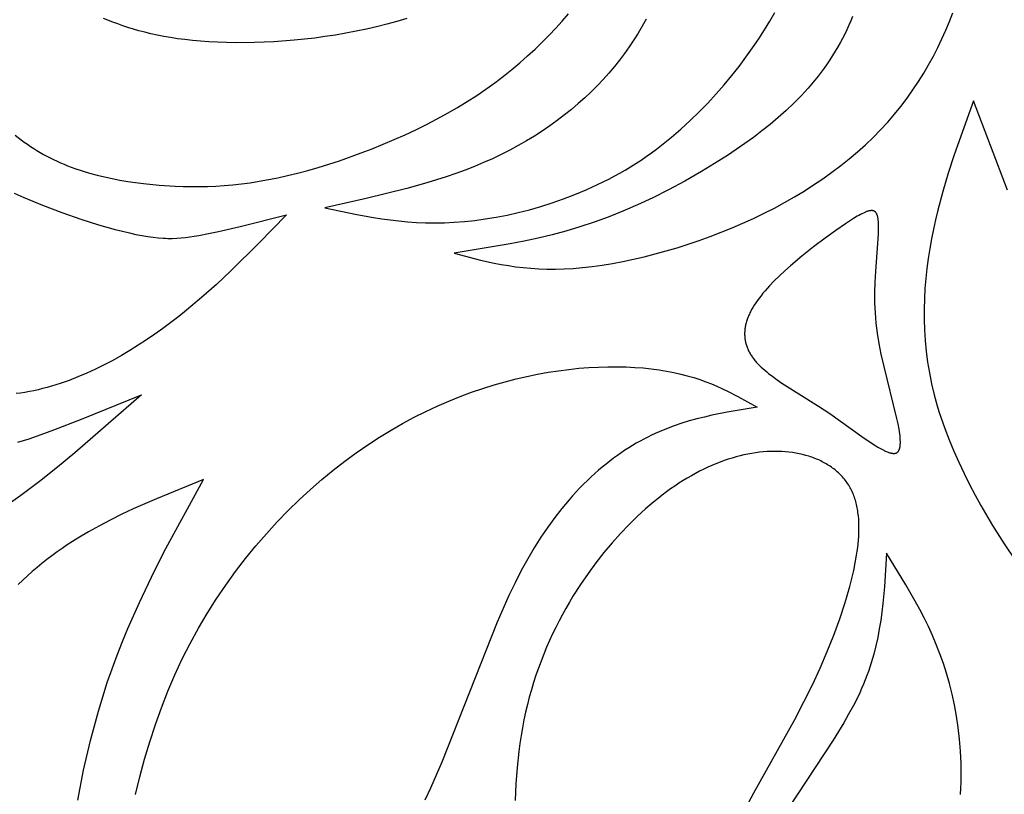
# Model space of a CAD drawing. Extents: x -220 to 187, y -210 to 225.
# Drawn here: x 101 to 136, y 120 to 148 of the extents above; entities that cross this region are included whole.
import ezdxf

# ---------------------------------------------------------------- set-up
doc = ezdxf.new("R2010")
doc.units = 0
doc.header["$MEASUREMENT"] = 0
doc.layers.add('LAYER_1', color=7, linetype='Continuous', true_color=0xffffff)

msp = doc.modelspace()

# ---------------------------------------------------------------- linework, layer by layer
at = {"layer": 'LAYER_1', "color": 5, "true_color": 0x0000ff}
for points in [[(100.465, 143.52), (100.685, 143.351), (100.796, 143.269), (100.909, 143.189), (101.023, 143.111), (101.139, 143.036), (101.256, 142.963), (101.374, 142.892), (101.494, 142.824), (101.615, 142.758), (101.738, 142.695), (101.862, 142.634), (101.987, 142.575), (102.113, 142.519), (102.241, 142.464), (102.37, 142.412), (102.631, 142.315), (102.897, 142.225), (103.166, 142.144), (103.439, 142.069), (103.715, 142.003), (103.993, 141.942), (104.274, 141.889), (104.557, 141.842), (104.842, 141.8), (105.128, 141.764), (105.702, 141.707), (106.279, 141.669), (106.569, 141.657), (106.861, 141.651), (107.156, 141.651), (107.453, 141.657), (107.755, 141.67), (108.06, 141.69), (108.371, 141.717), (108.687, 141.752), (109.009, 141.794), (109.337, 141.845), (109.673, 141.905), (110.016, 141.974), (110.368, 142.053), (110.728, 142.141), (111.098, 142.239), (111.476, 142.347), (111.86, 142.465), (112.25, 142.592), (113.042, 142.873), (113.441, 143.027), (113.841, 143.188), (114.239, 143.358), (114.636, 143.535), (115.029, 143.72), (115.417, 143.912), (115.8, 144.11), (116.175, 144.315), (116.541, 144.527), (116.898, 144.744), (117.243, 144.967), (117.578, 145.195), (117.902, 145.428), (118.215, 145.666), (118.517, 145.907), (118.809, 146.152), (119.091, 146.4), (119.362, 146.65), (119.623, 146.903), (119.875, 147.157), (120.117, 147.412), (120.349, 147.668), (120.571, 147.925)], [(123.402, 147.736), (123.26, 147.481), (123.11, 147.229), (122.953, 146.979), (122.787, 146.733), (122.614, 146.489), (122.432, 146.249), (122.243, 146.012), (122.045, 145.778), (121.839, 145.548), (121.625, 145.322), (121.402, 145.1), (121.171, 144.882), (120.932, 144.668), (120.685, 144.458), (120.43, 144.254), (120.168, 144.055), (119.899, 143.861), (119.622, 143.672), (119.338, 143.489), (119.046, 143.312), (118.748, 143.141), (118.444, 142.976), (118.132, 142.818), (117.814, 142.666), (117.49, 142.522), (117.16, 142.384), (116.823, 142.254), (116.482, 142.13), (116.135, 142.011), (115.428, 141.79), (114.706, 141.587), (113.227, 141.22), (111.723, 140.882), (112.888, 140.636), (113.484, 140.528), (113.787, 140.481), (114.094, 140.439), (114.407, 140.403), (114.726, 140.373), (115.05, 140.352), (115.382, 140.338), (115.721, 140.334), (116.069, 140.34), (116.426, 140.356), (116.792, 140.384), (117.167, 140.424), (117.552, 140.476), (117.945, 140.541), (118.344, 140.619), (118.749, 140.709), (119.158, 140.813), (119.57, 140.93), (119.983, 141.06), (120.398, 141.205), (120.811, 141.363), (121.223, 141.535), (121.632, 141.722), (122.037, 141.924), (122.238, 142.03), (122.437, 142.14), (122.634, 142.253), (122.83, 142.371), (123.023, 142.492), (123.215, 142.617), (123.404, 142.746), (123.591, 142.879), (123.776, 143.015), (123.958, 143.154), (124.316, 143.442), (124.663, 143.741), (125, 144.049), (125.325, 144.366), (125.64, 144.689), (125.942, 145.018), (126.233, 145.35), (126.511, 145.685), (126.776, 146.021), (127.027, 146.357), (127.265, 146.69), (127.489, 147.02), (127.698, 147.346), (127.892, 147.665), (128.071, 147.976)], [(130.905, 147.831), (130.839, 147.672), (130.768, 147.513), (130.694, 147.354), (130.617, 147.196), (130.536, 147.038), (130.452, 146.881), (130.364, 146.725), (130.272, 146.569), (130.177, 146.415), (130.078, 146.261), (129.976, 146.109), (129.87, 145.959), (129.761, 145.81), (129.649, 145.662), (129.532, 145.517), (129.412, 145.373), (129.289, 145.231), (129.163, 145.09), (129.033, 144.952), (128.766, 144.681), (128.488, 144.418), (128.201, 144.162), (127.906, 143.914), (127.605, 143.673), (127.298, 143.44), (126.987, 143.215), (126.673, 142.997), (126.358, 142.787), (126.043, 142.585), (125.415, 142.204), (124.802, 141.855), (124.21, 141.538), (123.639, 141.249), (123.086, 140.989), (122.548, 140.755), (122.022, 140.544), (121.504, 140.355), (120.993, 140.186), (120.485, 140.035), (119.977, 139.9), (119.469, 139.779), (118.961, 139.669), (118.453, 139.57), (116.421, 139.231), (117.382, 138.984), (117.877, 138.875), (118.131, 138.825), (118.391, 138.781), (118.656, 138.742), (118.929, 138.71), (119.209, 138.684), (119.497, 138.665), (119.794, 138.655), (120.102, 138.654), (120.42, 138.662), (120.749, 138.681), (121.09, 138.71), (121.443, 138.75), (121.805, 138.8), (122.176, 138.861), (122.555, 138.932), (122.94, 139.013), (123.331, 139.103), (123.727, 139.203), (124.125, 139.312), (124.526, 139.431), (124.929, 139.558), (125.331, 139.694), (125.732, 139.839), (126.131, 139.991), (126.527, 140.152), (126.918, 140.321), (127.305, 140.497), (127.685, 140.681), (128.059, 140.873), (128.426, 141.072), (128.787, 141.278), (129.14, 141.491), (129.485, 141.711), (129.822, 141.939), (130.15, 142.173), (130.47, 142.413), (130.78, 142.661), (131.081, 142.915), (131.371, 143.175), (131.651, 143.441), (131.92, 143.714), (132.178, 143.993), (132.424, 144.278), (132.659, 144.568), (132.882, 144.862), (133.094, 145.162), (133.296, 145.465), (133.487, 145.771), (133.667, 146.081), (133.838, 146.392), (133.998, 146.706), (134.148, 147.02), (134.289, 147.335), (134.42, 147.65), (134.542, 147.965)], [(114.706, 147.761), (114.34, 147.654), (113.972, 147.553), (113.602, 147.46), (113.23, 147.373), (112.856, 147.294), (112.48, 147.223), (112.103, 147.158), (111.726, 147.101), (111.351, 147.05), (110.604, 146.97), (109.871, 146.916), (109.158, 146.886), (108.472, 146.881), (107.818, 146.897), (107.506, 146.913), (107.205, 146.935), (106.915, 146.961), (106.636, 146.992), (106.368, 147.027), (106.111, 147.066), (105.864, 147.11), (105.626, 147.157), (105.397, 147.207), (105.177, 147.26), (104.965, 147.316), (104.761, 147.374), (104.565, 147.435), (104.376, 147.497), (104.193, 147.561), (104.017, 147.626), (103.681, 147.76)], [(136.533, 141.523), (135.292, 144.764), (134.594, 142.803), (134.379, 142.141), (134.179, 141.471), (133.997, 140.792), (133.914, 140.448), (133.838, 140.102), (133.768, 139.752), (133.705, 139.399), (133.649, 139.042), (133.601, 138.681), (133.562, 138.317), (133.532, 137.949), (133.512, 137.577), (133.502, 137.202), (133.504, 136.824), (133.517, 136.442), (133.542, 136.057), (133.579, 135.669), (133.631, 135.277), (133.696, 134.882), (133.775, 134.484), (133.87, 134.083), (133.98, 133.679), (134.041, 133.476), (134.107, 133.272), (134.25, 132.862), (134.408, 132.451), (134.579, 132.04), (134.762, 131.632), (134.954, 131.228), (135.154, 130.831), (135.36, 130.441), (135.57, 130.06), (135.994, 129.335), (136.413, 128.671), (136.812, 128.08)], [(100.423, 141.418), (100.761, 141.266), (101.106, 141.119), (101.456, 140.977), (102.159, 140.711), (102.846, 140.474), (103.499, 140.268), (104.094, 140.098), (104.364, 140.028), (104.616, 139.967), (104.852, 139.915), (105.073, 139.872), (105.281, 139.837), (105.477, 139.809), (105.662, 139.79), (105.84, 139.777), (105.926, 139.773), (106.01, 139.771), (106.093, 139.77), (106.175, 139.771), (106.337, 139.776), (106.496, 139.787), (106.654, 139.803), (106.813, 139.824), (106.975, 139.848), (107.141, 139.876), (107.49, 139.942), (107.858, 140.019), (108.643, 140.2), (110.327, 140.627), (109.324, 139.599), (108.301, 138.59), (107.778, 138.1), (107.242, 137.621), (106.692, 137.158), (106.411, 136.933), (106.126, 136.712), (105.836, 136.496), (105.541, 136.286), (105.243, 136.082), (104.941, 135.885), (104.635, 135.694), (104.326, 135.512), (104.015, 135.338), (103.701, 135.172), (103.385, 135.016), (103.067, 134.871), (102.748, 134.735), (102.428, 134.611), (102.106, 134.498), (101.946, 134.446), (101.785, 134.398), (101.624, 134.352), (101.463, 134.31), (101.302, 134.271), (101.141, 134.236), (100.981, 134.204), (100.82, 134.175), (100.66, 134.15), (100.5, 134.128)], [(104.842, 119.56), (104.998, 120.204), (105.17, 120.843), (105.357, 121.476), (105.56, 122.1), (105.78, 122.715), (106.016, 123.32), (106.269, 123.911), (106.54, 124.49), (106.826, 125.054), (107.129, 125.605), (107.445, 126.141), (107.776, 126.662), (108.119, 127.168), (108.473, 127.659), (108.838, 128.135), (109.213, 128.595), (109.596, 129.039), (109.987, 129.466), (110.385, 129.877), (110.789, 130.271), (111.198, 130.648), (111.61, 131.008), (112.026, 131.35), (112.444, 131.675), (112.863, 131.982), (113.283, 132.272), (113.704, 132.545), (114.126, 132.802), (114.547, 133.043), (114.968, 133.269), (115.388, 133.479), (115.807, 133.674), (116.225, 133.856), (116.64, 134.023), (117.053, 134.176), (117.463, 134.317), (117.869, 134.444), (118.272, 134.56), (118.671, 134.663), (119.066, 134.754), (119.455, 134.834), (119.84, 134.903), (120.218, 134.962), (120.59, 135.01), (120.956, 135.048), (121.314, 135.076), (121.665, 135.095), (122.007, 135.105), (122.341, 135.106), (122.667, 135.099), (122.982, 135.084), (123.288, 135.061), (123.584, 135.03), (123.869, 134.993), (124.142, 134.948), (124.404, 134.898), (124.655, 134.841), (124.896, 134.778), (125.128, 134.711), (125.351, 134.638), (125.566, 134.561), (125.773, 134.48), (125.974, 134.396), (126.169, 134.308), (126.359, 134.217), (126.727, 134.029), (127.433, 133.636), (126.338, 133.452), (125.79, 133.342), (125.516, 133.279), (125.241, 133.21), (124.967, 133.134), (124.693, 133.05), (124.418, 132.957), (124.143, 132.854), (123.868, 132.74), (123.73, 132.678), (123.593, 132.614), (123.455, 132.547), (123.317, 132.476), (123.18, 132.402), (123.042, 132.324), (122.904, 132.243), (122.766, 132.158), (122.628, 132.07), (122.49, 131.977), (122.352, 131.881), (122.215, 131.782), (122.078, 131.678), (121.941, 131.57), (121.804, 131.459), (121.668, 131.343), (121.532, 131.224), (121.396, 131.1), (121.262, 130.972), (121.127, 130.84), (120.993, 130.704), (120.86, 130.563), (120.728, 130.419), (120.597, 130.27), (120.336, 129.958), (120.079, 129.629), (119.826, 129.281), (119.577, 128.914), (119.333, 128.529), (119.095, 128.124), (118.862, 127.7), (118.635, 127.256), (118.413, 126.794), (117.983, 125.826), (115.968, 120.732), (115.56, 119.795), (115.352, 119.352)], [(100.567, 132.362), (100.972, 132.49), (101.409, 132.64), (101.875, 132.809), (102.879, 133.198), (105.057, 134.088), (102.635, 131.973), (102, 131.452), (101.347, 130.938), (100.67, 130.429), (99.967, 129.929)], [(126.936, 118.915), (127.317, 119.625), (128.809, 122.291), (129.136, 122.923), (129.441, 123.543), (129.723, 124.155), (129.982, 124.758), (130.22, 125.355), (130.435, 125.947), (130.629, 126.536), (130.717, 126.829), (130.799, 127.121), (130.874, 127.411), (130.942, 127.698), (131, 127.982), (131.049, 128.262), (131.07, 128.4), (131.088, 128.537), (131.103, 128.672), (131.116, 128.805), (131.125, 128.938), (131.131, 129.068), (131.134, 129.197), (131.134, 129.323), (131.131, 129.448), (131.124, 129.571), (131.113, 129.691), (131.099, 129.809), (131.091, 129.868), (131.081, 129.925), (131.071, 129.982), (131.059, 130.039), (131.047, 130.094), (131.033, 130.15), (131.019, 130.204), (131.003, 130.258), (130.987, 130.311), (130.969, 130.363), (130.95, 130.415), (130.931, 130.466), (130.91, 130.516), (130.888, 130.566), (130.865, 130.615), (130.841, 130.663), (130.815, 130.71), (130.789, 130.756), (130.761, 130.802), (130.732, 130.847), (130.702, 130.891), (130.672, 130.934), (130.64, 130.977), (130.607, 131.019), (130.573, 131.059), (130.537, 131.1), (130.501, 131.139), (130.464, 131.177), (130.426, 131.215), (130.387, 131.252), (130.347, 131.288), (130.306, 131.323), (130.265, 131.358), (130.222, 131.391), (130.178, 131.424), (130.134, 131.456), (130.088, 131.487), (130.042, 131.518), (129.995, 131.547), (129.947, 131.576), (129.899, 131.603), (129.849, 131.63), (129.799, 131.656), (129.748, 131.682), (129.696, 131.706), (129.643, 131.729), (129.59, 131.752), (129.536, 131.774), (129.482, 131.795), (129.426, 131.815), (129.37, 131.834), (129.314, 131.852), (129.198, 131.886), (129.081, 131.916), (128.961, 131.943), (128.838, 131.966), (128.714, 131.986), (128.588, 132.002), (128.459, 132.014), (128.329, 132.023), (128.198, 132.028), (128.064, 132.029), (127.93, 132.026), (127.793, 132.02), (127.656, 132.01), (127.518, 131.996), (127.378, 131.978), (127.238, 131.956), (127.097, 131.931), (126.955, 131.901), (126.812, 131.868), (126.668, 131.83), (126.523, 131.789), (126.378, 131.743), (126.232, 131.694), (126.085, 131.64), (125.938, 131.582), (125.79, 131.52), (125.642, 131.454), (125.493, 131.384), (125.344, 131.309), (125.194, 131.23), (125.043, 131.147), (124.893, 131.059), (124.742, 130.967), (124.591, 130.871), (124.439, 130.77), (124.287, 130.665), (124.136, 130.555), (123.984, 130.441), (123.831, 130.322), (123.679, 130.199), (123.527, 130.071), (123.375, 129.938), (123.07, 129.659), (122.767, 129.361), (122.464, 129.044), (122.163, 128.708), (121.865, 128.354), (121.573, 127.982), (121.287, 127.593), (121.009, 127.187), (120.74, 126.763), (120.609, 126.546), (120.481, 126.324), (120.356, 126.098), (120.234, 125.869), (120.115, 125.635), (120, 125.398), (119.889, 125.157), (119.782, 124.912), (119.678, 124.664), (119.579, 124.412), (119.484, 124.156), (119.394, 123.897), (119.308, 123.634), (119.227, 123.368), (119.152, 123.099), (119.081, 122.826), (119.016, 122.55), (118.957, 122.271), (118.903, 121.989), (118.855, 121.704), (118.812, 121.416), (118.774, 121.126), (118.712, 120.539), (118.667, 119.946), (118.637, 119.348)], [(102.737, 119.353), (102.952, 120.444), (103.203, 121.525), (103.343, 122.06), (103.491, 122.589), (103.648, 123.111), (103.814, 123.626), (103.989, 124.131), (104.173, 124.628), (104.364, 125.117), (104.562, 125.598), (104.979, 126.541), (105.417, 127.46), (105.874, 128.362), (107.306, 131.002), (105.599, 130.307), (104.759, 129.938), (104.345, 129.743), (103.936, 129.541), (103.532, 129.33), (103.134, 129.109), (102.743, 128.877), (102.36, 128.632), (102.171, 128.505), (101.985, 128.375), (101.8, 128.24), (101.618, 128.102), (101.439, 127.96), (101.261, 127.814), (101.087, 127.664), (100.915, 127.509), (100.746, 127.351), (100.579, 127.187)], [(134.828, 119.56), (134.84, 119.788), (134.848, 120.015), (134.852, 120.241), (134.852, 120.466), (134.847, 120.689), (134.828, 121.132), (134.793, 121.567), (134.744, 121.993), (134.683, 122.411), (134.609, 122.818), (134.523, 123.213), (134.427, 123.595), (134.32, 123.966), (134.203, 124.325), (134.078, 124.674), (133.945, 125.013), (133.804, 125.343), (133.656, 125.665), (133.502, 125.98), (133.343, 126.289), (133.178, 126.591), (132.839, 127.183), (132.131, 128.335), (132.058, 127.112), (132.002, 126.5), (131.966, 126.193), (131.924, 125.886), (131.874, 125.579), (131.815, 125.271), (131.747, 124.963), (131.669, 124.655), (131.579, 124.345), (131.529, 124.191), (131.477, 124.036), (131.421, 123.88), (131.362, 123.725), (131.299, 123.57), (131.232, 123.414), (131.162, 123.258), (131.088, 123.102), (130.93, 122.79), (130.76, 122.477), (130.58, 122.164), (130.195, 121.537), (128.556, 119.051)]]:
    msp.add_lwpolyline(points, dxfattribs=at)
msp.add_lwpolyline([(130.643, 140.3), (130.292, 140.059), (129.901, 139.777), (129.485, 139.463), (129.06, 139.124), (128.641, 138.769), (128.439, 138.588), (128.244, 138.406), (128.058, 138.224), (127.883, 138.042), (127.8, 137.952), (127.721, 137.863), (127.645, 137.774), (127.574, 137.686), (127.506, 137.6), (127.443, 137.514), (127.384, 137.429), (127.329, 137.345), (127.279, 137.262), (127.232, 137.18), (127.189, 137.099), (127.169, 137.059), (127.151, 137.019), (127.133, 136.979), (127.116, 136.94), (127.1, 136.9), (127.085, 136.861), (127.071, 136.822), (127.058, 136.784), (127.046, 136.745), (127.036, 136.707), (127.026, 136.669), (127.016, 136.631), (127.008, 136.594), (127.001, 136.556), (126.995, 136.519), (126.99, 136.482), (126.986, 136.445), (126.982, 136.409), (126.98, 136.372), (126.979, 136.336), (126.978, 136.3), (126.978, 136.264), (126.98, 136.229), (126.982, 136.194), (126.985, 136.158), (126.989, 136.123), (126.994, 136.089), (127, 136.054), (127.007, 136.02), (127.015, 135.985), (127.023, 135.951), (127.033, 135.917), (127.043, 135.884), (127.054, 135.85), (127.066, 135.817), (127.079, 135.784), (127.093, 135.751), (127.108, 135.718), (127.124, 135.685), (127.14, 135.653), (127.157, 135.621), (127.176, 135.588), (127.195, 135.556), (127.214, 135.525), (127.235, 135.493), (127.257, 135.462), (127.279, 135.43), (127.302, 135.399), (127.326, 135.368), (127.351, 135.337), (127.377, 135.307), (127.404, 135.276), (127.459, 135.216), (127.517, 135.155), (127.579, 135.096), (127.643, 135.036), (127.71, 134.978), (127.78, 134.919), (127.852, 134.861), (128.004, 134.745), (128.164, 134.629), (128.333, 134.513), (129.666, 133.667), (130.071, 133.401), (131.238, 132.573), (131.584, 132.336), (131.744, 132.233), (131.821, 132.187), (131.894, 132.144), (131.965, 132.105), (132.033, 132.069), (132.066, 132.053), (132.098, 132.039), (132.13, 132.025), (132.16, 132.012), (132.19, 132.001), (132.219, 131.991), (132.247, 131.982), (132.261, 131.978), (132.274, 131.974), (132.287, 131.971), (132.3, 131.968), (132.313, 131.965), (132.326, 131.963), (132.338, 131.961), (132.35, 131.959), (132.362, 131.958), (132.374, 131.957), (132.385, 131.956), (132.396, 131.956), (132.407, 131.956), (132.413, 131.956), (132.418, 131.957), (132.423, 131.957), (132.428, 131.958), (132.433, 131.958), (132.438, 131.959), (132.443, 131.96), (132.448, 131.961), (132.453, 131.962), (132.458, 131.963), (132.463, 131.964), (132.467, 131.965), (132.472, 131.966), (132.477, 131.968), (132.481, 131.969), (132.486, 131.971), (132.49, 131.973), (132.494, 131.975), (132.498, 131.977), (132.503, 131.979), (132.507, 131.981), (132.511, 131.983), (132.515, 131.986), (132.519, 131.988), (132.522, 131.991), (132.526, 131.993), (132.53, 131.996), (132.533, 131.999), (132.537, 132.002), (132.54, 132.005), (132.544, 132.008), (132.547, 132.011), (132.551, 132.015), (132.554, 132.018), (132.557, 132.022), (132.56, 132.026), (132.563, 132.029), (132.566, 132.033), (132.569, 132.037), (132.572, 132.041), (132.574, 132.046), (132.577, 132.05), (132.58, 132.054), (132.582, 132.059), (132.585, 132.063), (132.587, 132.068), (132.59, 132.073), (132.592, 132.078), (132.597, 132.088), (132.601, 132.098), (132.605, 132.109), (132.609, 132.12), (132.612, 132.131), (132.615, 132.143), (132.619, 132.155), (132.621, 132.168), (132.624, 132.181), (132.626, 132.194), (132.629, 132.208), (132.631, 132.221), (132.632, 132.236), (132.635, 132.265), (132.637, 132.296), (132.639, 132.328), (132.639, 132.361), (132.639, 132.395), (132.638, 132.43), (132.633, 132.504), (132.626, 132.583), (132.617, 132.665), (132.605, 132.751), (132.591, 132.84), (132.556, 133.028), (132.515, 133.226), (132.034, 135.163), (131.946, 135.563), (131.872, 135.949), (131.812, 136.325), (131.787, 136.511), (131.765, 136.695), (131.747, 136.878), (131.733, 137.062), (131.722, 137.245), (131.714, 137.43), (131.711, 137.615), (131.711, 137.803), (131.722, 138.183), (131.743, 138.564), (131.842, 139.94), (131.847, 140.079), (131.848, 140.207), (131.848, 140.267), (131.846, 140.323), (131.843, 140.377), (131.838, 140.427), (131.836, 140.451), (131.833, 140.474), (131.829, 140.496), (131.826, 140.518), (131.822, 140.538), (131.817, 140.558), (131.812, 140.577), (131.807, 140.595), (131.805, 140.603), (131.802, 140.612), (131.799, 140.62), (131.796, 140.628), (131.793, 140.636), (131.789, 140.643), (131.786, 140.651), (131.783, 140.658), (131.779, 140.665), (131.775, 140.672), (131.772, 140.678), (131.768, 140.685), (131.764, 140.691), (131.76, 140.697), (131.755, 140.702), (131.751, 140.708), (131.747, 140.713), (131.742, 140.718), (131.737, 140.723), (131.733, 140.728), (131.73, 140.73), (131.728, 140.733), (131.725, 140.735), (131.723, 140.737), (131.72, 140.739), (131.717, 140.741), (131.715, 140.743), (131.712, 140.745), (131.709, 140.747), (131.707, 140.748), (131.704, 140.75), (131.701, 140.752), (131.698, 140.754), (131.696, 140.755), (131.693, 140.757), (131.69, 140.758), (131.687, 140.76), (131.684, 140.761), (131.681, 140.762), (131.678, 140.764), (131.675, 140.765), (131.672, 140.766), (131.669, 140.767), (131.665, 140.768), (131.659, 140.77), (131.652, 140.772), (131.646, 140.774), (131.639, 140.775), (131.632, 140.776), (131.625, 140.778), (131.617, 140.778), (131.61, 140.779), (131.603, 140.779), (131.595, 140.78), (131.587, 140.78), (131.579, 140.779), (131.571, 140.779), (131.563, 140.778), (131.554, 140.777), (131.546, 140.776), (131.537, 140.775), (131.528, 140.774), (131.519, 140.772), (131.51, 140.77), (131.491, 140.766), (131.472, 140.761), (131.452, 140.755), (131.431, 140.749), (131.41, 140.741), (131.388, 140.733), (131.366, 140.724), (131.342, 140.714), (131.294, 140.692), (131.242, 140.667), (131.188, 140.639), (131.131, 140.607), (131.071, 140.573), (130.941, 140.494)], close=True, dxfattribs=at)

doc.saveas('drawing.dxf')
